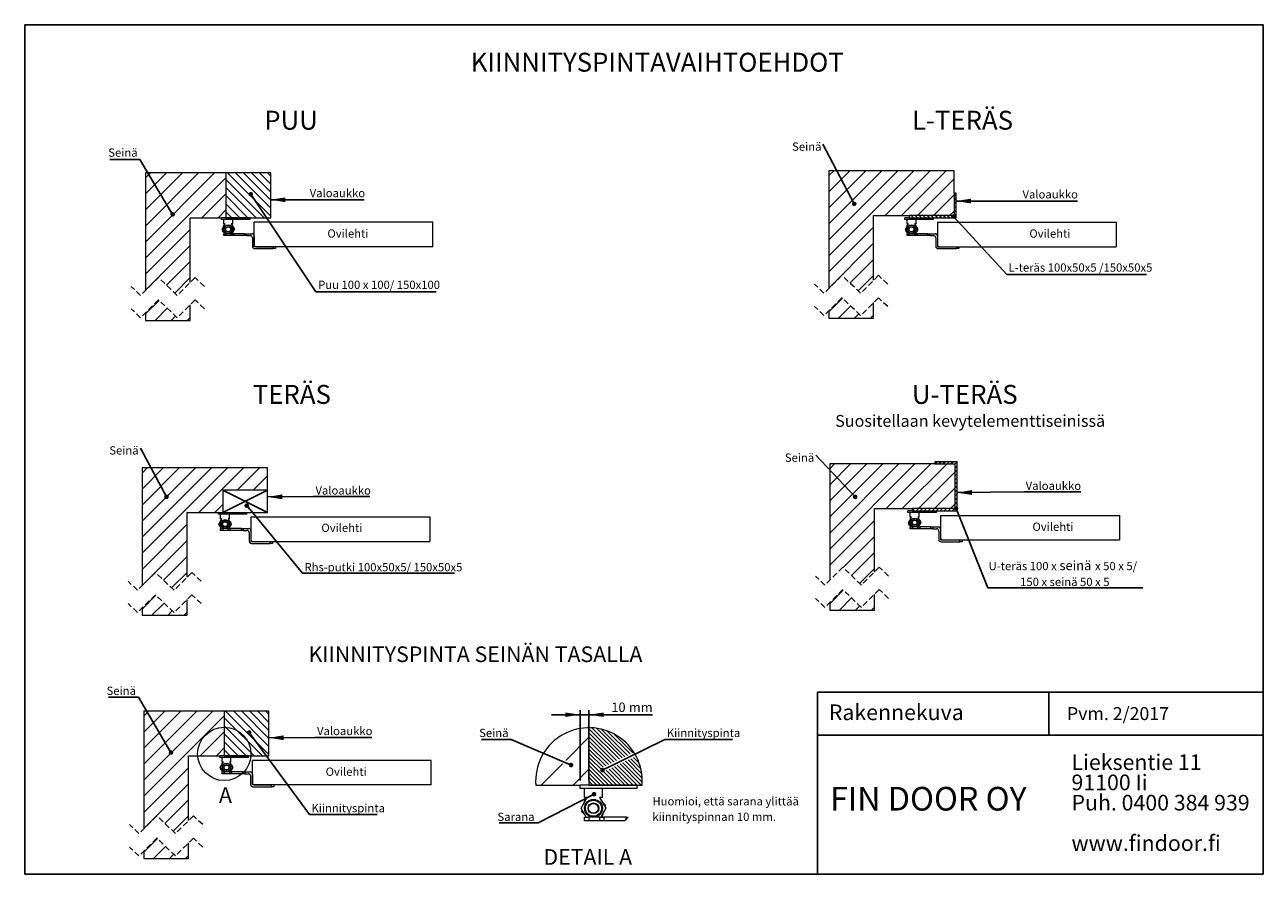
# Model space of a CAD drawing. Units: millimetres. Extents: x 10 to 287, y 10 to 200.
import ezdxf

# ---------------------------------------------------------------- set-up
doc = ezdxf.new("R2010")
doc.units = ezdxf.units.MM
doc.linetypes.add('HIDDEN', pattern=[1.905, 1.27, -0.635])
doc.layers.add('MUSTA', color=7, linetype='Continuous')
doc.styles.add('SLDTEXTSTYLE0', font='TXT', dxfattribs={"width": 0.75})
doc.styles.add('SLDTEXTSTYLE1', font='TXT', dxfattribs={"width": 0.666667})
doc.styles.add('SLDTEXTSTYLE2', font='TXT', dxfattribs={"width": 0.680556})
doc.dimstyles.new('SLDDIMSTYLE0', dxfattribs={"dimtxt": 0.18, "dimasz": 1.016, "dimexe": 0, "dimexo": 0.0625, "dimgap": 0, "dimtad": 0, "dimtih": 1, "dimtoh": 1, "dimdec": 0, "dimrnd": 1e-09, "dimzin": 0, "dimdsep": 46, "dimtxsty": 'Standard', "dimblk1": 'DOT', "dimblk2": 'DOT', "dimsah": 1, "dimcen": 0.09, "dimadec": 0, "dimazin": 0, "dimtfac": 1.016, "dimtdec": 0, "dimtofl": 0, "dimtmove": 0, "dimatfit": 3, "dimldrblk": 'DOT', "dimfxl": 1, "dimfrac": 2, "dimtolj": 1, "dimtzin": 0, "dimarcsym": 0})
doc.dimstyles.new('SLDDIMSTYLE1', dxfattribs={"dimtxt": 0.18, "dimasz": 3.302, "dimexe": 0, "dimexo": 0.0625, "dimgap": 0, "dimtad": 0, "dimtih": 1, "dimtoh": 1, "dimdec": 0, "dimrnd": 1e-09, "dimzin": 0, "dimdsep": 46, "dimtxsty": 'Standard', "dimsah": 1, "dimcen": 0.09, "dimadec": 0, "dimazin": 0, "dimtfac": 3.302, "dimtdec": 0, "dimtofl": 0, "dimtmove": 0, "dimatfit": 3, "dimfxl": 1, "dimfrac": 2, "dimtolj": 1, "dimtzin": 0, "dimarcsym": 0})
doc.dimstyles.new('SLDDIMSTYLE2', dxfattribs={"dimtxt": 2.116667, "dimasz": 3.302, "dimexe": 0, "dimexo": 0.0625, "dimgap": 0.529167, "dimtad": 1, "dimlfac": 5, "dimrnd": 1e-09, "dimzin": 12, "dimdsep": 46, "dimtxsty": 'SLDTEXTSTYLE0', "dimsah": 1, "dimcen": 0.09, "dimadec": 0, "dimazin": 3, "dimtfac": 1, "dimtmove": 0, "dimatfit": 0, "dimfxl": 1, "dimfrac": 2, "dimtolj": 1, "dimtzin": 12, "dimarcsym": 0})

# ---------------------------------------------------------------- blocks, each defined once
blk = doc.blocks.new('SW_NOTE_0')
at = {"layer": 'MUSTA', "color": 0, "char_height": 3.5, "attachment_point": 1, "style": 'SLDTEXTSTYLE0'}
for s, insert in [('Lieksentie 11', (0, 4.51)), ('91100 Ii', (0, -0.01)), ('Puh. 0400 384 939', (0, -4.54)), ('www.findoor.fi', (0, -13.59))]:
    blk.add_mtext(s, dxfattribs=dict(at, insert=insert))
blk = doc.blocks.new('SW_BROKEN_VIEW_0')
at = {"color": 0, "linetype": 'Continuous'}
for p, q in [((-1.95, 28.5), (-3.03, 27.41)), ((1.64, 28.5), (-3.03, 23.82)), ((5.24, 28.5), (-3.03, 20.23)), ((8.83, 28.5), (-3.03, 16.64)), ((12.42, 28.5), (-3.03, 13.05)), ((15.28, 28.5), (24.97, 18.81)), ((17.08, 28.5), (24.97, 20.61)), ((18.87, 28.5), (24.97, 22.41)), ((20.67, 28.5), (24.97, 24.2)), ((22.47, 28.5), (24.97, 26)), ((24.26, 28.5), (24.97, 27.79)), ((14.97, 27.45), (-3.03, 9.45)), ((14.97, 27.02), (23.49, 18.5)), ((14.97, 25.22), (21.69, 18.5)), ((14.97, 23.86), (9.6, 18.5)), ((14.97, 23.43), (19.89, 18.5)), ((14.97, 20.27), (13.2, 18.5)), ((14.97, 21.63), (18.1, 18.5)), ((14.97, 19.83), (16.3, 18.5)), ((6.97, 15.86), (-3.03, 5.86)), ((6.97, 12.27), (-3.03, 2.27)), ((6.97, 8.68), (1.68, 3.39)), ((6.97, 5.09), (3.51, 1.63)), ((0, 0), (-3.03, -3.03)), ((1.83, -1.76), (-0.88, -4.47)), ((3.67, -3.52), (2.71, -4.47)), ((6.97, -3.81), (6.3, -4.47))]:
    blk.add_line(p, q, dxfattribs=at)
blk = doc.blocks.new('SW_NOTE_1')
at = {"layer": 'MUSTA', "color": 0}
blk.add_line((-6.67, 0), (0, 0), dxfattribs=at)
at = {"layer": 'MUSTA', "color": 0, "insert": (-7.04, 2.49), "char_height": 1.852, "attachment_point": 1, "style": 'SLDTEXTSTYLE0'}
blk.add_mtext('Seinä', dxfattribs=at)
blk = doc.blocks.new('_DOT')
at = {"color": 0, "linetype": 'ByBlock', "lineweight": -2}
blk.add_line((-0.5, 0), (-1, 0), dxfattribs=at)
at = {"color": 0, "linetype": 'ByBlock', "const_width": 0.5}
blk.add_lwpolyline([(-0.25, 0, 1), (0.25, 0, 1)], format="xyb", close=True, dxfattribs=at)
blk = doc.blocks.new('SW_NOTE_2')
at = {"layer": 'MUSTA', "color": 0}
blk.add_line((26.93, 0), (0, 0), dxfattribs=at)
at = {"layer": 'MUSTA', "color": 0, "insert": (0.5, 2.47), "char_height": 1.8521, "attachment_point": 1, "style": 'SLDTEXTSTYLE0'}
blk.add_mtext('Puu 100 x 100/ 150x100', dxfattribs=at)
blk = doc.blocks.new('SW_NOTE_3')
at = {"layer": 'MUSTA', "color": 0}
blk.add_line((12.67, 0), (0, 0), dxfattribs=at)
at = {"layer": 'MUSTA', "color": 0, "insert": (0.48, 2.47), "char_height": 1.852, "attachment_point": 1, "style": 'SLDTEXTSTYLE0'}
blk.add_mtext('Valoaukko', dxfattribs=at)
blk = doc.blocks.new('SW_BROKEN_VIEW_1')
at = {"color": 0, "linetype": 'Continuous'}
for p, q in [((-1.95, 28.5), (-3.03, 27.41)), ((1.64, 28.5), (-3.03, 23.82)), ((5.24, 28.5), (-3.03, 20.23)), ((8.83, 28.5), (-3.03, 16.64)), ((12.42, 28.5), (-3.03, 13.05)), ((16.01, 28.5), (-3.03, 9.45)), ((19.6, 28.5), (9.6, 18.5)), ((23.2, 28.5), (18.2, 23.5)), ((24.97, 26.68), (21.79, 23.5)), ((14.97, 23.5), (24.97, 18.5)), ((24.97, 23.5), (14.97, 18.5)), ((14.97, 20.27), (13.2, 18.5)), ((6.97, 15.86), (-3.03, 5.86)), ((6.97, 12.27), (-3.03, 2.27)), ((6.97, 8.68), (1.68, 3.39)), ((6.97, 5.09), (3.51, 1.63)), ((0, 0), (-3.03, -3.03)), ((1.83, -1.76), (-0.88, -4.47)), ((3.67, -3.52), (2.71, -4.47)), ((6.97, -3.81), (6.3, -4.47))]:
    blk.add_line(p, q, dxfattribs=at)
blk = doc.blocks.new('SW_NOTE_4')
at = {"layer": 'MUSTA', "color": 0, "insert": (-6.96, 0.45), "char_height": 1.852, "attachment_point": 1, "style": 'SLDTEXTSTYLE0'}
blk.add_mtext('Seinä', dxfattribs=at)
blk = doc.blocks.new('SW_NOTE_5')
at = {"layer": 'MUSTA', "color": 0}
blk.add_line((34.01, 0), (0, 0), dxfattribs=at)
at = {"layer": 'MUSTA', "color": 0, "insert": (0.46, 2.3), "char_height": 1.8521, "attachment_point": 1, "style": 'SLDTEXTSTYLE0'}
blk.add_mtext('Rhs-putki 100x50x5/ 150x50x5', dxfattribs=at)
blk = doc.blocks.new('SW_NOTE_6')
at = {"layer": 'MUSTA', "color": 0}
blk.add_line((12.67, 0), (0, 0), dxfattribs=at)
at = {"layer": 'MUSTA', "color": 0, "insert": (0.48, 2.25), "char_height": 1.852, "attachment_point": 1, "style": 'SLDTEXTSTYLE0'}
blk.add_mtext('Valoaukko', dxfattribs=at)
blk = doc.blocks.new('SW_BROKEN_VIEW_2')
at = {"color": 0, "linetype": 'Continuous'}
for p, q in [((-1.95, 28.5), (-3.03, 27.41)), ((1.64, 28.5), (-3.03, 23.82)), ((5.24, 28.5), (-3.03, 20.23)), ((8.83, 28.5), (-3.03, 16.64)), ((12.42, 28.5), (-3.03, 13.05)), ((16.01, 28.5), (-3.03, 9.45)), ((19.6, 28.5), (9.6, 18.5)), ((23.2, 28.5), (13.2, 18.5)), ((24.97, 26.68), (16.79, 18.5)), ((24.97, 23.09), (20.38, 18.5)), ((24.97, 23.3), (25.47, 22.8)), ((24.97, 22.41), (25.47, 21.91)), ((24.97, 19.49), (23.97, 18.5)), ((24.97, 21.51), (25.47, 21.01)), ((24.97, 20.61), (25.47, 20.11)), ((24.97, 19.71), (25.47, 19.21)), ((14.97, 18.04), (15.01, 18)), ((15.4, 18.5), (15.9, 18)), ((16.3, 18.5), (16.8, 18)), ((17.2, 18.5), (17.7, 18)), ((18.1, 18.5), (18.6, 18)), ((19, 18.5), (19.5, 18)), ((19.89, 18.5), (20.39, 18)), ((20.79, 18.5), (21.29, 18)), ((21.69, 18.5), (22.19, 18)), ((22.59, 18.5), (23.09, 18)), ((23.49, 18.5), (23.99, 18)), ((24.38, 18.5), (24.88, 18)), ((24.97, 18.81), (25.47, 18.31)), ((6.97, 15.86), (-3.03, 5.86)), ((6.97, 12.27), (-3.03, 2.27)), ((6.97, 8.68), (1.68, 3.39)), ((6.97, 5.09), (3.51, 1.63)), ((0, 0), (-3.03, -3.03)), ((1.83, -1.76), (-0.88, -4.47)), ((3.67, -3.52), (2.71, -4.47)), ((6.97, -3.81), (6.3, -4.47))]:
    blk.add_line(p, q, dxfattribs=at)
blk = doc.blocks.new('SW_NOTE_7')
at = {"layer": 'MUSTA', "color": 0, "insert": (-6.89, 0.39), "char_height": 1.852, "attachment_point": 1, "style": 'SLDTEXTSTYLE0'}
blk.add_mtext('Seinä', dxfattribs=at)
blk = doc.blocks.new('SW_NOTE_8')
at = {"layer": 'MUSTA', "color": 0}
blk.add_line((31.26, 0), (0, 0), dxfattribs=at)
at = {"layer": 'MUSTA', "color": 0, "insert": (0.41, 2.46), "char_height": 1.8521, "attachment_point": 1, "style": 'SLDTEXTSTYLE0'}
blk.add_mtext('L-teräs 100x50x5 /150x50x5', dxfattribs=at)
blk = doc.blocks.new('SW_NOTE_9')
at = {"layer": 'MUSTA', "color": 0}
blk.add_line((12.67, 0), (0, 0), dxfattribs=at)
at = {"layer": 'MUSTA', "color": 0, "insert": (0.37, 2.48), "char_height": 1.852, "attachment_point": 1, "style": 'SLDTEXTSTYLE0'}
blk.add_mtext('Valoaukko', dxfattribs=at)
blk = doc.blocks.new('SW_BROKEN_VIEW_3')
at = {"color": 0, "linetype": 'Continuous'}
for p, q in [((-1.96, 28.22), (-3.04, 27.14)), ((1.63, 28.22), (-3.04, 23.54)), ((5.23, 28.22), (-3.04, 19.95)), ((8.82, 28.22), (-3.04, 16.36)), ((12.41, 28.22), (-3.04, 12.77)), ((16, 28.22), (-3.04, 9.18)), ((19.59, 28.22), (9.59, 18.22)), ((23.19, 28.22), (13.19, 18.22)), ((20.99, 28.72), (20.49, 28.22)), ((21.89, 28.72), (21.39, 28.22)), ((22.79, 28.72), (22.29, 28.22)), ((23.69, 28.72), (23.19, 28.22)), ((24.58, 28.72), (24.08, 28.22)), ((25.46, 28.7), (24.96, 28.2)), ((25.46, 27.8), (24.96, 27.3)), ((24.96, 26.4), (16.78, 18.22)), ((25.46, 26.9), (24.96, 26.4)), ((25.46, 26), (24.96, 25.5)), ((25.46, 25.1), (24.96, 24.6)), ((24.96, 22.81), (20.37, 18.22)), ((25.46, 24.21), (24.96, 23.71)), ((25.46, 23.31), (24.96, 22.81)), ((25.46, 22.41), (24.96, 21.91)), ((25.46, 21.51), (24.96, 21.01)), ((25.46, 20.61), (24.96, 20.11)), ((25.46, 19.72), (24.96, 19.22)), ((15.88, 18.22), (15.46, 17.8)), ((16.78, 18.22), (16.28, 17.72)), ((17.68, 18.22), (17.18, 17.72)), ((18.57, 18.22), (18.07, 17.72)), ((19.47, 18.22), (18.97, 17.72)), ((20.37, 18.22), (19.87, 17.72)), ((21.27, 18.22), (20.77, 17.72)), ((22.17, 18.22), (21.67, 17.72)), ((23.06, 18.22), (22.56, 17.72)), ((23.96, 18.22), (23.46, 17.72)), ((24.96, 19.22), (23.96, 18.22)), ((24.86, 18.22), (24.36, 17.72)), ((25.46, 18.82), (24.96, 18.32)), ((25.46, 17.92), (25.26, 17.72)), ((6.96, 15.58), (-3.04, 5.58)), ((6.96, 11.99), (-0.02, 5.02)), ((6.96, 8.4), (1.82, 3.26)), ((6.96, 4.81), (3.65, 1.5)), ((0, 0), (-3.04, -3.04)), ((1.83, -1.76), (-0.89, -4.49)), ((3.67, -3.52), (2.7, -4.49)), ((6.96, -3.82), (6.29, -4.49))]:
    blk.add_line(p, q, dxfattribs=at)
blk = doc.blocks.new('SW_NOTE_10')
at = {"layer": 'MUSTA', "color": 0, "insert": (-6.94, 0.4), "char_height": 1.852, "attachment_point": 1, "style": 'SLDTEXTSTYLE0'}
blk.add_mtext('Seinä', dxfattribs=at)
blk = doc.blocks.new('SW_NOTE_11')
at = {"layer": 'MUSTA', "color": 0}
blk.add_line((34.67, 0), (0, 0), dxfattribs=at)
at = {"layer": 'MUSTA', "color": 0, "attachment_point": 2}
for s, insert, char_height, style in [('U-teräs 100 x', (7.78, 5.8), 1.8521, 'SLDTEXTSTYLE0'), ('seinä', (19.57, 6.06), 2.117, 'SLDTEXTSTYLE0'), ('x 50 x 5/', (28.67, 5.8), 1.852, 'SLDTEXTSTYLE1'), ('150 x seinä 50 x 5', (17.2, 2.25), 1.8521, 'SLDTEXTSTYLE2')]:
    blk.add_mtext(s, dxfattribs=dict(at, insert=insert, char_height=char_height, style=style))
blk = doc.blocks.new('SW_NOTE_12')
at = {"layer": 'MUSTA', "color": 0}
blk.add_line((12.67, 0), (0, 0), dxfattribs=at)
at = {"layer": 'MUSTA', "color": 0, "insert": (0.36, 2.29), "char_height": 1.852, "attachment_point": 1, "style": 'SLDTEXTSTYLE0'}
blk.add_mtext('Valoaukko', dxfattribs=at)
blk = doc.blocks.new('SW_BROKEN_VIEW_4')
at = {"color": 0, "linetype": 'Continuous'}
for p, q in [((-1.95, 28.5), (-3.03, 27.41)), ((1.64, 28.5), (-3.03, 23.82)), ((5.24, 28.5), (-3.03, 20.23)), ((8.83, 28.5), (-3.03, 16.64)), ((12.42, 28.5), (-3.03, 13.05)), ((15.28, 28.5), (24.97, 18.81)), ((17.08, 28.5), (24.97, 20.61)), ((18.87, 28.5), (24.97, 22.41)), ((20.67, 28.5), (24.97, 24.2)), ((22.47, 28.5), (24.97, 26)), ((24.26, 28.5), (24.97, 27.79)), ((14.97, 27.45), (-3.03, 9.45)), ((14.97, 27.02), (23.49, 18.5)), ((14.97, 25.22), (21.69, 18.5)), ((14.97, 23.86), (9.6, 18.5)), ((14.97, 23.43), (19.89, 18.5)), ((14.97, 20.27), (13.2, 18.5)), ((14.97, 21.63), (18.1, 18.5)), ((14.97, 19.83), (16.3, 18.5)), ((6.97, 15.86), (-3.03, 5.86)), ((6.97, 12.27), (-3.03, 2.27)), ((6.97, 8.68), (1.68, 3.39)), ((6.97, 5.09), (3.51, 1.63)), ((0, 0), (-3.03, -3.03)), ((1.83, -1.76), (-0.88, -4.47)), ((3.67, -3.52), (2.71, -4.47)), ((6.97, -3.81), (6.3, -4.47))]:
    blk.add_line(p, q, dxfattribs=at)
blk = doc.blocks.new('SW_NOTE_13')
at = {"layer": 'MUSTA', "color": 0}
blk.add_line((-6.67, 0), (0, 0), dxfattribs=at)
at = {"layer": 'MUSTA', "color": 0, "insert": (-7.14, 2.34), "char_height": 1.852, "attachment_point": 1, "style": 'SLDTEXTSTYLE0'}
blk.add_mtext('Seinä', dxfattribs=at)
blk = doc.blocks.new('SW_NOTE_14')
at = {"layer": 'MUSTA', "color": 0}
blk.add_line((15.13, 0), (0, 0), dxfattribs=at)
at = {"layer": 'MUSTA', "color": 0, "insert": (0.45, 2.35), "char_height": 1.8521, "attachment_point": 1, "style": 'SLDTEXTSTYLE0'}
blk.add_mtext('Kiinnityspinta', dxfattribs=at)
blk = doc.blocks.new('SW_NOTE_15')
at = {"layer": 'MUSTA', "color": 0}
blk.add_line((12.67, 0), (0, 0), dxfattribs=at)
at = {"layer": 'MUSTA', "color": 0, "insert": (0.4, 2.39), "char_height": 1.852, "attachment_point": 1, "style": 'SLDTEXTSTYLE0'}
blk.add_mtext('Valoaukko', dxfattribs=at)
blk = doc.blocks.new('SW_HATCH_0')
at = {"color": 0, "linetype": 'Continuous', "lineweight": 0}
for p, q in [((0, 11.67), (6.8, 4.88)), ((0.65, 11.92), (7.4, 5.18)), ((1.65, 11.82), (8, 5.47)), ((2.75, 11.62), (8.6, 5.77)), ((4.03, 11.24), (9.2, 6.07)), ((0, 9.85), (-5.2, 4.65)), ((0, 10.78), (6.19, 4.58)), ((0, 9.88), (5.59, 4.28)), ((0, 8.98), (4.99, 3.99)), ((5.65, 10.52), (9.8, 6.36)), ((0, 8.08), (4.39, 3.69)), ((0, 7.18), (3.79, 3.39)), ((0, 6.29), (3.19, 3.1)), ((-5.96, 3.89), (-10.73, -0.87)), ((0, 5.39), (3.12, 2.27)), ((0, 4.49), (5.36, -0.87)), ((0, 3.59), (4.46, -0.87)), ((5.14, 2.94), (8.95, -0.87)), ((5.74, 3.24), (9.85, -0.87)), ((6.34, 3.54), (10.75, -0.87)), ((6.94, 3.84), (11.65, -0.87)), ((7.54, 4.13), (11.92, -0.25)), ((8.14, 4.43), (11.91, 0.66)), ((8.74, 4.73), (11.81, 1.66)), ((9.34, 5.02), (11.6, 2.76)), ((9.95, 5.32), (11.22, 4.04)), ((0, 2.67), (-3.54, -0.87)), ((0, 2.69), (3.57, -0.87)), ((0, 1.8), (2.67, -0.87)), ((0, 0.9), (1.77, -0.87)), ((0, 0), (0.87, -0.87)), ((3.34, 2.05), (6.26, -0.87)), ((3.94, 2.35), (7.16, -0.87)), ((4.54, 2.65), (8.06, -0.87))]:
    blk.add_line(p, q, dxfattribs=at)
blk = doc.blocks.new('_D')
at = {"layer": 'MUSTA', "transparency": 16777216}
for p, q in [((134.19, 45.68), (127.84, 45.68)), ((134.19, 30.95), (134.19, 46.68)), ((134.19, 45.68), (136.19, 45.68)), ((136.19, 30.95), (136.19, 46.68)), ((136.19, 45.68), (150.38, 45.68))]:
    blk.add_line(p, q, dxfattribs=at)
for points in [[(134.19, 45.68), (130.89, 46.18), (130.89, 45.17)], [(136.19, 45.68), (139.5, 45.17), (139.5, 46.18)]]:
    blk.add_solid(points, dxfattribs=at)
at = {"layer": 'MUSTA', "transparency": 16777216, "char_height": 2.117, "attachment_point": 1, "style": 'SLDTEXTSTYLE0'}
for s, insert in [('10', (141.18, 48.4)), ('mm', (145.1, 48.4))]:
    blk.add_mtext(s, dxfattribs=dict(at, insert=insert))
blk = doc.blocks.new('SW_NOTE_16')
at = {"layer": 'MUSTA', "color": 0}
blk.add_line((15.13, 0), (0, 0), dxfattribs=at)
at = {"layer": 'MUSTA', "color": 0, "insert": (0.44, 2.39), "char_height": 1.8521, "attachment_point": 1, "style": 'SLDTEXTSTYLE0'}
blk.add_mtext('Kiinnityspinta', dxfattribs=at)
blk = doc.blocks.new('SW_NOTE_17')
at = {"layer": 'MUSTA', "color": 0}
blk.add_line((-6.67, 0), (0, 0), dxfattribs=at)
at = {"layer": 'MUSTA', "color": 0, "insert": (-7.16, 2.39), "char_height": 1.852, "attachment_point": 1, "style": 'SLDTEXTSTYLE0'}
blk.add_mtext('Seinä', dxfattribs=at)
blk = doc.blocks.new('SW_NOTE_18')
at = {"layer": 'MUSTA', "color": 0, "char_height": 1.8521, "attachment_point": 1, "style": 'SLDTEXTSTYLE0'}
for s, insert in [('Huomioi, että sarana ylittää', (0, 2.39)), ('kiinnityspinnan 10 mm.', (0, -1.08))]:
    blk.add_mtext(s, dxfattribs=dict(at, insert=insert))
blk = doc.blocks.new('SW_NOTE_19')
at = {"layer": 'MUSTA', "color": 0}
blk.add_line((-8.69, 0), (0, 0), dxfattribs=at)
at = {"layer": 'MUSTA', "color": 0, "insert": (-9.11, 2.28), "char_height": 1.852, "attachment_point": 1, "style": 'SLDTEXTSTYLE0'}
blk.add_mtext('Sarana', dxfattribs=at)

msp = doc.modelspace()

# ---------------------------------------------------------------- linework, layer by layer
at = {"color": 7, "linetype": 'Continuous', "lineweight": 15}
for p, q in [((37.0051, 166.8456), (37.0051, 140.5487)), ((55.0051, 166.8456), (37.0051, 166.8456)), ((65.0051, 166.8456), (55.0051, 166.8456)), ((55.0051, 166.8456), (55.0051, 156.8456)), ((65.0051, 156.8456), (65.0051, 166.8456)), ((189.8411, 167.3435), (189.8411, 141.0466)), ((217.8411, 167.3435), (189.8411, 167.3435)), ((217.8411, 162.3435), (217.8411, 167.3435)), ((217.8411, 162.3435), (217.8411, 157.3435)), ((218.3411, 162.3435), (217.8411, 162.3435)), ((218.3411, 156.8435), (218.3411, 162.3435)), ((47.0051, 142.3737), (47.0051, 156.8456)), ((47.0051, 156.8456), (54.0051, 156.8456)), ((54.0051, 156.4456), (54.0051, 156.8456)), ((60.4051, 156.8456), (54.0051, 156.8456)), ((60.4051, 156.4456), (54.0051, 156.4456)), ((54.1195, 154.2456), (54.8123, 155.4456)), ((54.5373, 155.2373), (54.3906, 154.7152)), ((54.5051, 155.4456), (54.5051, 156.4456)), ((54.8123, 155.4456), (54.5051, 155.4456)), ((54.7187, 155.2835), (54.5373, 155.2373)), ((55.0051, 156.8456), (65.0051, 156.8456)), ((56.5051, 155.4456), (56.1979, 155.4456)), ((56.1979, 155.4456), (56.8907, 154.2456)), ((56.5051, 155.4456), (56.5051, 156.4456)), ((60.4051, 156.4456), (60.4051, 156.8456)), ((101.3051, 155.8456), (61.3051, 155.8456)), ((61.3051, 150.3456), (61.3051, 155.8456)), ((101.3051, 150.3456), (101.3051, 155.8456)), ((199.8411, 142.8716), (199.8411, 157.3435)), ((199.8411, 157.3435), (207.8411, 157.3435)), ((206.8411, 156.4435), (206.8411, 156.8435)), ((207.8411, 156.8435), (206.8411, 156.8435)), ((213.2411, 156.4435), (206.8411, 156.4435)), ((206.9555, 154.2435), (207.6483, 155.4435)), ((207.3733, 155.2351), (207.2266, 154.7131)), ((207.3411, 155.4435), (207.3411, 156.4435)), ((207.6483, 155.4435), (207.3411, 155.4435)), ((207.5547, 155.2814), (207.3733, 155.2351)), ((207.8411, 157.3435), (207.8411, 156.8435)), ((217.8411, 157.3435), (207.8411, 157.3435)), ((207.8411, 156.8435), (218.3411, 156.8435)), ((209.3411, 155.4435), (209.0339, 155.4435)), ((209.0339, 155.4435), (209.7267, 154.2435)), ((209.3411, 155.4435), (209.3411, 156.4435)), ((213.2411, 156.4435), (213.2411, 156.8435)), ((214.1411, 155.8435), (254.1411, 155.8435)), ((214.1411, 155.8435), (214.1411, 150.3435)), ((254.1411, 155.8435), (254.1411, 150.3435)), ((54.6968, 153.2456), (54.1195, 154.2456)), ((54.213, 154.0835), (54.1624, 153.9033)), ((54.1624, 153.9033), (54.5411, 153.5152)), ((54.5051, 152.8456), (54.5051, 153.2456)), ((54.5051, 153.2456), (55.0051, 153.2456)), ((55.0051, 152.8456), (54.5051, 152.8456)), ((55.0051, 153.2456), (55.0051, 152.8456)), ((56.2241, 153.2456), (55.0051, 153.2456)), ((56.2241, 152.8456), (55.0051, 152.8456)), ((56.2241, 152.8456), (56.2241, 153.2456)), ((56.2241, 153.2456), (56.6512, 153.2456)), ((56.6512, 152.8456), (56.2241, 152.8456)), ((56.8907, 154.2456), (56.3134, 153.2456)), ((56.4402, 153.2456), (56.4729, 153.2539)), ((56.8478, 154.5879), (56.4691, 154.976)), ((56.4729, 153.2539), (56.6196, 153.776)), ((56.6512, 153.2456), (56.6512, 152.8456)), ((59.159, 153.2456), (56.6512, 153.2456)), ((59.159, 152.8456), (56.6512, 152.8456)), ((56.7972, 154.4077), (56.8478, 154.5879)), ((59.159, 152.8456), (59.159, 153.2456)), ((59.159, 153.2456), (59.5861, 153.2456)), ((59.5861, 152.8456), (59.159, 152.8456)), ((59.5861, 153.2456), (59.5861, 152.8456)), ((59.5861, 153.2456), (60.8051, 153.2456)), ((59.5861, 152.8456), (60.4051, 152.8456)), ((61.3051, 152.7456), (61.3051, 150.8456)), ((207.5328, 153.2435), (206.9555, 154.2435)), ((207.049, 154.0814), (206.9984, 153.9012)), ((206.9984, 153.9012), (207.3771, 153.5131)), ((207.3411, 152.8435), (207.3411, 153.2435)), ((207.3411, 153.2435), (207.8411, 153.2435)), ((207.8411, 152.8435), (207.3411, 152.8435)), ((207.8411, 153.2435), (207.8411, 152.8435)), ((209.0601, 153.2435), (207.8411, 153.2435)), ((209.0601, 152.8435), (207.8411, 152.8435)), ((209.0601, 152.8435), (209.0601, 153.2435)), ((209.0601, 153.2435), (209.4872, 153.2435)), ((209.4872, 152.8435), (209.0601, 152.8435)), ((209.7267, 154.2435), (209.1494, 153.2435)), ((209.2762, 153.2435), (209.3089, 153.2518)), ((209.6838, 154.5858), (209.305, 154.9738)), ((209.3089, 153.2518), (209.4556, 153.7738)), ((209.4872, 153.2435), (209.4872, 152.8435)), ((211.995, 153.2435), (209.4872, 153.2435)), ((211.995, 152.8435), (209.4872, 152.8435)), ((209.6331, 154.4056), (209.6838, 154.5858)), ((211.995, 152.8435), (211.995, 153.2435)), ((211.995, 153.2435), (212.4221, 153.2435)), ((212.4221, 152.8435), (211.995, 152.8435)), ((212.4221, 153.2435), (212.4221, 152.8435)), ((212.4221, 153.2435), (213.6411, 153.2435)), ((212.4221, 152.8435), (213.2411, 152.8435)), ((214.1411, 152.7435), (214.1411, 150.8435)), ((60.9051, 152.3456), (60.9051, 150.4456)), ((101.3051, 150.3456), (61.3051, 150.3456)), ((61.4051, 149.9456), (65.6051, 149.9456)), ((61.8051, 150.3456), (65.6051, 150.3456)), ((65.6051, 149.9456), (65.6051, 150.3456)), ((66.1051, 149.9456), (65.6051, 149.9456)), ((66.1051, 150.3456), (66.1051, 149.9456)), ((213.7411, 152.3435), (213.7411, 150.4435)), ((214.1411, 150.3435), (254.1411, 150.3435)), ((214.2411, 149.9435), (218.4411, 149.9435)), ((214.6411, 150.3435), (218.4411, 150.3435)), ((218.4411, 149.9435), (218.4411, 150.3435)), ((218.9411, 149.9435), (218.4411, 149.9435)), ((218.9411, 150.3435), (218.9411, 149.9435)), ((47.0051, 133.8719), (47.0051, 137.3737)), ((189.8411, 136.0466), (189.8411, 134.3698)), ((199.8411, 134.3698), (199.8411, 137.8716)), ((37.0051, 135.5487), (37.0051, 133.8719)), ((37.0051, 133.8719), (47.0051, 133.8719)), ((189.8411, 134.3698), (199.8411, 134.3698)), ((64.2945, 100.9063), (36.2945, 100.9063)), ((36.2945, 100.9063), (36.2945, 74.6094)), ((64.2945, 95.9063), (64.2945, 100.9063)), ((190.0376, 101.7743), (190.0376, 75.7658)), ((213.5376, 101.7743), (190.0376, 101.7743)), ((213.5376, 102.2743), (213.5376, 101.7743)), ((218.5376, 102.2743), (213.5376, 102.2743)), ((213.5376, 101.7743), (218.0376, 101.7743)), ((218.0376, 101.7743), (218.0376, 91.7743)), ((218.5376, 91.2743), (218.5376, 102.2743)), ((54.2945, 95.9063), (54.2945, 90.9063)), ((64.2945, 95.9063), (54.2945, 95.9063)), ((64.2945, 90.9063), (64.2945, 95.9063)), ((200.0376, 91.7743), (208.5376, 91.7743)), ((200.0376, 77.5908), (200.0376, 91.7743)), ((218.0376, 91.7743), (208.5376, 91.7743)), ((208.5376, 91.7743), (208.5376, 91.2743)), ((46.2945, 76.4344), (46.2945, 90.9063)), ((46.2945, 90.9063), (54.2945, 90.9063)), ((53.2945, 90.5063), (53.2945, 90.9063)), ((59.6945, 90.5063), (53.2945, 90.5063)), ((53.4089, 88.3063), (54.1017, 89.5063)), ((53.8267, 89.2979), (53.68, 88.7759)), ((53.7945, 89.5063), (53.7945, 90.5063)), ((54.1017, 89.5063), (53.7945, 89.5063)), ((54.0081, 89.3442), (53.8267, 89.2979)), ((54.2945, 90.9063), (64.2945, 90.9063)), ((55.4873, 89.5063), (56.1802, 88.3063)), ((55.7945, 89.5063), (55.4873, 89.5063)), ((56.1372, 88.6486), (55.7585, 89.0367)), ((55.7945, 89.5063), (55.7945, 90.5063)), ((56.0866, 88.4684), (56.1372, 88.6486)), ((59.6945, 90.5063), (59.6945, 90.9063)), ((60.5945, 89.9063), (60.5945, 84.4063)), ((60.5945, 89.9063), (100.5945, 89.9063)), ((100.5945, 89.9063), (100.5945, 84.4063)), ((207.5376, 90.8743), (207.5376, 91.2743)), ((208.5376, 91.2743), (207.5376, 91.2743)), ((213.9376, 90.8743), (207.5376, 90.8743)), ((207.6519, 88.6743), (208.3447, 89.8743)), ((208.2293, 87.6743), (207.6519, 88.6743)), ((208.0698, 89.6659), (207.9231, 89.1439)), ((208.0376, 89.8743), (208.0376, 90.8743)), ((208.3447, 89.8743), (208.0376, 89.8743)), ((208.2512, 89.7122), (208.0698, 89.6659)), ((208.5376, 91.2743), (218.5376, 91.2743)), ((209.7304, 89.8743), (210.4232, 88.6743)), ((210.0376, 89.8743), (209.7304, 89.8743)), ((210.4232, 88.6743), (209.8459, 87.6743)), ((210.3803, 89.0166), (210.0015, 89.4046)), ((210.0376, 89.8743), (210.0376, 90.8743)), ((210.3296, 88.8364), (210.3803, 89.0166)), ((213.9376, 90.8743), (213.9376, 91.2743)), ((214.8376, 90.2743), (254.8376, 90.2743)), ((214.8376, 90.2743), (214.8376, 84.7743)), ((254.8376, 90.2743), (254.8376, 84.7743)), ((53.9862, 87.3063), (53.4089, 88.3063)), ((53.5025, 88.1442), (53.4518, 87.964)), ((53.4518, 87.964), (53.8306, 87.5759)), ((53.7945, 86.9063), (53.7945, 87.3063)), ((53.7945, 87.3063), (54.2945, 87.3063)), ((54.2945, 86.9063), (53.7945, 86.9063)), ((54.2945, 87.3063), (54.2945, 86.9063)), ((55.5135, 87.3063), (54.2945, 87.3063)), ((55.5135, 86.9063), (54.2945, 86.9063)), ((55.5135, 86.9063), (55.5135, 87.3063)), ((55.5135, 87.3063), (55.9406, 87.3063)), ((55.9406, 86.9063), (55.5135, 86.9063)), ((56.1802, 88.3063), (55.6028, 87.3063)), ((55.7296, 87.3063), (55.7623, 87.3146)), ((55.7623, 87.3146), (55.909, 87.8367)), ((55.9406, 87.3063), (55.9406, 86.9063)), ((58.4484, 87.3063), (55.9406, 87.3063)), ((58.4484, 86.9063), (55.9406, 86.9063)), ((58.4484, 86.9063), (58.4484, 87.3063)), ((58.4484, 87.3063), (58.8755, 87.3063)), ((58.8755, 86.9063), (58.4484, 86.9063)), ((58.8755, 87.3063), (58.8755, 86.9063)), ((58.8755, 87.3063), (60.0945, 87.3063)), ((58.8755, 86.9063), (59.6945, 86.9063)), ((60.1945, 86.4063), (60.1945, 84.5063)), ((60.5945, 86.8063), (60.5945, 84.9063)), ((207.7455, 88.5122), (207.6949, 88.332)), ((207.6949, 88.332), (208.0736, 87.9439)), ((208.0376, 87.2743), (208.0376, 87.6743)), ((208.0376, 87.6743), (208.5376, 87.6743)), ((208.5376, 87.2743), (208.0376, 87.2743)), ((208.5376, 87.6743), (208.5376, 87.2743)), ((209.7566, 87.6743), (208.5376, 87.6743)), ((209.7566, 87.2743), (208.5376, 87.2743)), ((209.7566, 87.2743), (209.7566, 87.6743)), ((209.7566, 87.6743), (210.1837, 87.6743)), ((210.1837, 87.2743), (209.7566, 87.2743)), ((209.9726, 87.6743), (210.0053, 87.6826)), ((210.0053, 87.6826), (210.1521, 88.2046)), ((210.1837, 87.6743), (210.1837, 87.2743)), ((212.6915, 87.6743), (210.1837, 87.6743)), ((212.6915, 87.2743), (210.1837, 87.2743)), ((212.6915, 87.2743), (212.6915, 87.6743)), ((212.6915, 87.6743), (213.1186, 87.6743)), ((213.1186, 87.2743), (212.6915, 87.2743)), ((213.1186, 87.6743), (213.1186, 87.2743)), ((213.1186, 87.6743), (214.3376, 87.6743)), ((213.1186, 87.2743), (213.9376, 87.2743)), ((214.4376, 86.7743), (214.4376, 84.8743)), ((214.8376, 87.1743), (214.8376, 85.2743)), ((60.5945, 84.4063), (100.5945, 84.4063)), ((60.6945, 84.0063), (64.8945, 84.0063)), ((61.0945, 84.4063), (64.8945, 84.4063)), ((64.8945, 84.0063), (64.8945, 84.4063)), ((65.3945, 84.0063), (64.8945, 84.0063)), ((65.3945, 84.4063), (65.3945, 84.0063)), ((214.8376, 84.7743), (254.8376, 84.7743)), ((214.9376, 84.3743), (219.1376, 84.3743)), ((215.3376, 84.7743), (219.1376, 84.7743)), ((219.1376, 84.3743), (219.1376, 84.7743)), ((219.6376, 84.3743), (219.1376, 84.3743)), ((219.6376, 84.7743), (219.6376, 84.3743)), ((200.0376, 69.0675), (200.0376, 72.5908)), ((36.2945, 69.6094), (36.2945, 67.9326)), ((46.2945, 67.9326), (46.2945, 71.4344)), ((190.0376, 70.7658), (190.0376, 69.0675)), ((36.2945, 67.9326), (46.2945, 67.9326)), ((190.0376, 69.0675), (200.0376, 69.0675)), ((36.6201, 46.4737), (36.6201, 20.1768)), ((54.6201, 46.4737), (36.6201, 46.4737)), ((64.6201, 46.4737), (54.6201, 46.4737)), ((54.6201, 46.4737), (54.6201, 36.4737)), ((64.6201, 36.4737), (64.6201, 46.4737)), ((136.1944, 42.7623), (136.1944, 29.9513)), ((46.6201, 22.0018), (46.6201, 36.4737)), ((46.6201, 36.4737), (53.6201, 36.4737)), ((53.6201, 36.0737), (53.6201, 36.4737)), ((60.0201, 36.4737), (53.6201, 36.4737)), ((60.0201, 36.0737), (53.6201, 36.0737)), ((54.1201, 35.0737), (54.1201, 36.0737)), ((54.6201, 36.4737), (64.6201, 36.4737)), ((56.1201, 35.0737), (56.1201, 36.0737)), ((60.0201, 36.0737), (60.0201, 36.4737)), ((53.7344, 33.8737), (54.4272, 35.0737)), ((54.3118, 32.8737), (53.7344, 33.8737)), ((53.828, 33.7116), (53.7774, 33.5314)), ((53.7774, 33.5314), (54.1561, 33.1433)), ((54.1523, 34.8654), (54.0055, 34.3433)), ((54.4272, 35.0737), (54.1201, 35.0737)), ((54.3336, 34.9116), (54.1523, 34.8654)), ((56.1201, 35.0737), (55.8129, 35.0737)), ((55.8129, 35.0737), (56.5057, 33.8737)), ((56.5057, 33.8737), (55.9283, 32.8737)), ((56.4628, 34.216), (56.084, 34.6041)), ((56.0878, 32.882), (56.2346, 33.4041)), ((56.4121, 34.0358), (56.4628, 34.216)), ((100.9201, 35.4737), (60.9201, 35.4737)), ((60.9201, 29.9737), (60.9201, 35.4737)), ((100.9201, 29.9737), (100.9201, 35.4737)), ((54.1201, 32.4737), (54.1201, 32.8737)), ((54.1201, 32.8737), (54.6201, 32.8737)), ((54.6201, 32.4737), (54.1201, 32.4737)), ((54.6201, 32.8737), (54.6201, 32.4737)), ((55.8391, 32.8737), (54.6201, 32.8737)), ((55.8391, 32.4737), (54.6201, 32.4737)), ((55.8391, 32.4737), (55.8391, 32.8737)), ((55.8391, 32.8737), (56.2662, 32.8737)), ((56.2662, 32.4737), (55.8391, 32.4737)), ((56.0551, 32.8737), (56.0878, 32.882)), ((56.2662, 32.8737), (56.2662, 32.4737)), ((58.7739, 32.8737), (56.2662, 32.8737)), ((58.7739, 32.4737), (56.2662, 32.4737)), ((58.7739, 32.4737), (58.7739, 32.8737)), ((58.7739, 32.8737), (59.201, 32.8737)), ((59.201, 32.4737), (58.7739, 32.4737)), ((59.201, 32.8737), (59.201, 32.4737)), ((59.201, 32.8737), (60.4201, 32.8737)), ((59.201, 32.4737), (60.0201, 32.4737)), ((60.5201, 31.9737), (60.5201, 30.0737)), ((60.9201, 32.3737), (60.9201, 30.4737)), ((100.9201, 29.9737), (60.9201, 29.9737)), ((61.0201, 29.5737), (65.2201, 29.5737)), ((61.4201, 29.9737), (65.2201, 29.9737)), ((65.2201, 29.5737), (65.2201, 29.9737)), ((65.7201, 29.5737), (65.2201, 29.5737)), ((65.7201, 29.9737), (65.7201, 29.5737)), ((124.3014, 29.9513), (134.1944, 29.9513)), ((134.1944, 29.1513), (134.1944, 29.9513)), ((146.9944, 29.9513), (134.1944, 29.9513)), ((146.9944, 29.1513), (134.1944, 29.1513)), ((135.1944, 27.1513), (135.1944, 29.1513)), ((136.1944, 29.9513), (148.0873, 29.9513)), ((139.1944, 27.1513), (139.1944, 29.1513)), ((146.9944, 29.1513), (146.9944, 29.9513)), ((134.4231, 24.7513), (135.8087, 27.1513)), ((135.2588, 26.7347), (134.9653, 25.6906)), ((135.8087, 27.1513), (135.1944, 27.1513)), ((135.6215, 26.8271), (135.2588, 26.7347)), ((138.58, 27.1513), (139.9656, 24.7513)), ((139.1944, 27.1513), (138.58, 27.1513)), ((139.8797, 25.4359), (139.1223, 26.2121)), ((139.7785, 25.0755), (139.8797, 25.4359)), ((135.5778, 22.7513), (134.4231, 24.7513)), ((134.6102, 24.4271), (134.509, 24.0668)), ((134.509, 24.0668), (135.2664, 23.2906)), ((135.1944, 21.9513), (135.1944, 22.7513)), ((135.1944, 22.7513), (136.1944, 22.7513)), ((136.1944, 22.7513), (136.1944, 21.9513)), ((138.6324, 22.7513), (136.1944, 22.7513)), ((138.6324, 21.9513), (138.6324, 22.7513)), ((138.6324, 22.7513), (139.4866, 22.7513)), ((139.9656, 24.7513), (138.8109, 22.7513)), ((139.0645, 22.7513), (139.1299, 22.768)), ((139.1299, 22.768), (139.4234, 23.8121)), ((139.4866, 22.7513), (139.4866, 21.9513)), ((144.5021, 22.7513), (139.4866, 22.7513)), ((144.5021, 22.2803), (144.5021, 22.7513)), ((144.5021, 22.7513), (144.9612, 22.7513)), ((136.1944, 21.9513), (135.1944, 21.9513)), ((138.6324, 21.9513), (136.1944, 21.9513)), ((139.4866, 21.9513), (138.6324, 21.9513)), ((144.1493, 21.9513), (139.4866, 21.9513)), ((46.6201, 13.5), (46.6201, 17.0018)), ((36.6201, 15.1768), (36.6201, 13.5)), ((36.6201, 13.5), (46.6201, 13.5))]:
    msp.add_line(p, q, dxfattribs=at)
at = {"color": 7, "linetype": 'HIDDEN', "lineweight": 0}
for p, q in [((35.9176, 139.4612), (33.8301, 141.4612)), ((39.9176, 143.4612), (35.9176, 139.4612)), ((44.0926, 139.4612), (39.9176, 143.4612)), ((48.0926, 143.4612), (44.0926, 139.4612)), ((50.1801, 141.4612), (48.0926, 143.4612)), ((188.7536, 139.9591), (186.6661, 141.9591)), ((192.7536, 143.9591), (188.7536, 139.9591)), ((196.9286, 139.9591), (192.7536, 143.9591)), ((200.9286, 143.9591), (196.9286, 139.9591)), ((203.0161, 141.9591), (200.9286, 143.9591)), ((192.7536, 138.9591), (188.7536, 134.9591)), ((196.9286, 134.9591), (192.7536, 138.9591)), ((200.9286, 138.9591), (196.9286, 134.9591)), ((203.0161, 136.9591), (200.9286, 138.9591)), ((35.9176, 134.4612), (33.8301, 136.4612)), ((39.9176, 138.4612), (35.9176, 134.4612)), ((44.0926, 134.4612), (39.9176, 138.4612)), ((48.0926, 138.4612), (44.0926, 134.4612)), ((50.1801, 136.4612), (48.0926, 138.4612)), ((188.7536, 134.9591), (186.6661, 136.9591)), ((192.9501, 78.6783), (188.9501, 74.6783)), ((197.1251, 74.6783), (192.9501, 78.6783)), ((201.1251, 78.6783), (197.1251, 74.6783)), ((203.2126, 76.6783), (201.1251, 78.6783)), ((35.207, 73.5219), (33.1195, 75.5219)), ((39.207, 77.5219), (35.207, 73.5219)), ((43.382, 73.5219), (39.207, 77.5219)), ((47.382, 77.5219), (43.382, 73.5219)), ((49.4695, 75.5219), (47.382, 77.5219)), ((188.9501, 74.6783), (186.8626, 76.6783)), ((39.207, 72.5219), (35.207, 68.5219)), ((43.382, 68.5219), (39.207, 72.5219)), ((47.382, 72.5219), (43.382, 68.5219)), ((49.4695, 70.5219), (47.382, 72.5219)), ((192.9501, 73.6783), (188.9501, 69.6783)), ((197.1251, 69.6783), (192.9501, 73.6783)), ((201.1251, 73.6783), (197.1251, 69.6783)), ((203.2126, 71.6783), (201.1251, 73.6783)), ((35.207, 68.5219), (33.1195, 70.5219)), ((188.9501, 69.6783), (186.8626, 71.6783)), ((39.5326, 23.0893), (35.5326, 19.0893)), ((43.7076, 19.0893), (39.5326, 23.0893)), ((47.7076, 23.0893), (43.7076, 19.0893)), ((49.7951, 21.0893), (47.7076, 23.0893)), ((35.5326, 19.0893), (33.4451, 21.0893)), ((39.5326, 18.0893), (35.5326, 14.0893)), ((43.7076, 14.0893), (39.5326, 18.0893)), ((47.7076, 18.0893), (43.7076, 14.0893)), ((49.7951, 16.0893), (47.7076, 18.0893)), ((35.5326, 14.0893), (33.4451, 16.0893))]:
    msp.add_line(p, q, dxfattribs=at)
at = {"color": 7, "linetype": 'Continuous', "lineweight": 15}
for centre, radius in [((55.5051, 154.2456), 1), ((55.5051, 154.2456), 0.9), ((208.3411, 154.2435), 1), ((208.3411, 154.2435), 0.9), ((55.5051, 154.2456), 0.6), ((55.5051, 154.2456), 0.55), ((208.3411, 154.2435), 0.6), ((208.3411, 154.2435), 0.55), ((54.7945, 88.3063), 1), ((54.7945, 88.3063), 0.9), ((54.7945, 88.3063), 0.6), ((54.7945, 88.3063), 0.55), ((209.0376, 88.6743), 1), ((209.0376, 88.6743), 0.9), ((209.0376, 88.6743), 0.6), ((209.0376, 88.6743), 0.55), ((55.1201, 33.8737), 1), ((55.1201, 33.8737), 0.9), ((55.1201, 33.8737), 0.6), ((55.1201, 33.8737), 0.55), ((137.1944, 24.7513), 2), ((137.1944, 24.7513), 1.8), ((137.1943, 24.7513), 1.2), ((137.1944, 24.7513), 1.1)]:
    msp.add_circle(centre, radius, dxfattribs=at)
at = {"color": 7, "linetype": 'Continuous', "lineweight": 0}
msp.add_circle((54.6201, 36.9162), 5.9629, dxfattribs=at)
at = {"color": 7, "linetype": 'Continuous', "lineweight": 15}
for centre, start, end in [((60.4051, 152.3456), 359.999939, 89.999976), ((60.8051, 152.7456), 0.000109, 89.999976), ((213.2411, 152.3435), 359.999818, 90.000267), ((213.6411, 152.7435), 359.999939, 89.999976), ((61.4051, 150.4456), 179.999818, 270.000267), ((61.8051, 150.8456), 180.000109, 269.999976), ((214.2411, 150.4435), 179.999939, 269.999976), ((214.6411, 150.8435), 179.999818, 270.000267), ((59.6945, 86.4063), 359.999939, 89.999976), ((60.0945, 86.8063), 0.000109, 89.999976), ((213.9376, 86.7743), 359.999939, 89.999891), ((214.3376, 87.1743), 359.999818, 90.000182), ((60.6945, 84.5063), 179.999818, 270.000267), ((61.0945, 84.9063), 180.000109, 269.999976), ((214.9376, 84.8743), 180.00017, 269.99983), ((215.3376, 85.2743), 180.000255, 269.99983), ((60.0201, 31.9737), 359.999939, 89.999976), ((60.4201, 32.3737), 0.000109, 89.999976), ((61.4201, 30.4737), 180.000109, 269.999976), ((61.0201, 30.0737), 179.999818, 270.000267)]:
    msp.add_arc(centre, 0.5, start, end, dxfattribs=at)
at = {"color": 7, "linetype": 'Continuous', "lineweight": 0}
for centre, radius, start, end in [((136.1944, 30.8364), 11.9259, 0.000004, 184.256074), ((136.1938, 30.8364), 11.9264, 355.743986, 359.999857), ((136.1942, 30.8366), 11.9261, 311.838829, 317.316775)]:
    msp.add_arc(centre, radius, start, end, dxfattribs=at)
at = {"layer": 'MUSTA'}
for p, q in [((287, 200), (10, 200)), ((10, 200), (10, 10)), ((287, 10), (287, 200)), ((287, 50.7504), (187.3019, 50.7504)), ((187.3019, 50.7504), (187.3019, 41.1351)), ((239.0595, 50.7504), (239.0595, 41.1351)), ((287, 41.1351), (187.3019, 41.1351)), ((187.3019, 41.1351), (187.3019, 10)), ((10, 10), (287, 10))]:
    msp.add_line(p, q, dxfattribs=at)

# ---------------------------------------------------------------- block references
at = {"color": 7, "linetype": 'Continuous'}
for name, p in [('SW_BROKEN_VIEW_0', (40.0375, 138.3464)), ('SW_BROKEN_VIEW_2', (192.8734, 138.8442)), ('SW_BROKEN_VIEW_1', (39.3269, 72.4071)), ('SW_BROKEN_VIEW_3', (193.0809, 73.5529)), ('SW_BROKEN_VIEW_4', (39.6524, 17.9745))]:
    msp.add_blockref(name, p, dxfattribs=at)
at = {"color": 7, "linetype": 'Continuous', "lineweight": 0}
msp.add_blockref('SW_HATCH_0', (136.1944, 30.8237), dxfattribs=at)
at = {"layer": 'MUSTA'}
for name, p in [('SW_NOTE_1', (35.7179, 169.8448)), ('SW_NOTE_7', (188.5156, 173.2869)), ('SW_NOTE_3', (73.2446, 160.806)), ('SW_NOTE_9', (232.7855, 160.5191)), ('SW_NOTE_8', (229.6291, 144.1633)), ('SW_NOTE_2', (75.1098, 140.2895)), ('SW_NOTE_4', (35.8613, 105.2811)), ('SW_NOTE_10', (186.9374, 103.7029)), ('SW_NOTE_12', (233.5029, 95.5263)), ('SW_NOTE_6', (74.5359, 94.5219)), ('SW_NOTE_5', (72.0968, 77.3053)), ('SW_NOTE_11', (225.4181, 74.057)), ('SW_NOTE_13', (35.4309, 49.6152)), ('SW_NOTE_15', (74.9663, 40.5765)), ('SW_NOTE_17', (118.7882, 40.1461)), ('SW_NOTE_16', (153.1585, 40.1461)), ('SW_NOTE_0', (244.1127, 32.2979)), ('SW_NOTE_14', (73.675, 23.3598)), ('SW_NOTE_18', (150.3877, 24.855)), ('SW_NOTE_19', (124.8255, 21.4947))]:
    msp.add_blockref(name, p, dxfattribs=at)

# ---------------------------------------------------------------- texts
at = {"color": 7, "linetype": 'Continuous', "lineweight": 0, "insert": (53.4366, 29.455), "char_height": 3.5, "attachment_point": 1, "style": 'SLDTEXTSTYLE0'}
msp.add_mtext('A', dxfattribs=at)
at = {"layer": 'MUSTA', "style": 'SLDTEXTSTYLE0'}
for s, insert, char_height, attachment_point in [('KIINNITYSPINTAVAIHTOEHDOT', (109.7652, 193.7419), 4.233333, 1), ('PUU', (63.5589, 180.7646), 4.23333, 1), ('L-TERÄS', (208.4215, 180.7646), 4.23333, 1), ('Ovilehti', (77.6807, 154.2331), 1.85208, 1), ('Ovilehti', (234.6834, 154.2273), 1.85208, 1), ('TERÄS', (60.9954, 119.4429), 4.23333, 1), ('U-TERÄS', (208.4215, 119.4429), 4.23333, 1), ('Suositellaan kevytelementtiseinissä', (191.2605, 112.721), 2.645833, 1), ('Ovilehti', (235.3799, 88.6581), 1.85208, 1), ('Ovilehti', (76.3278, 88.405), 1.85208, 1), ('KIINNITYSPINTA SEINÄN TASALLA', (73.4721, 60.9552), 3.5, 1), ('Rakennekuva', (189.8381, 47.9689), 3.5, 1), ('Pvm. 2/2017', (243.0982, 47.3776), 2.910417, 1), ('Ovilehti', (77.2957, 33.8612), 1.85208, 1), ('FIN DOOR OY', (190.0917, 29.5354), 5.291667, 1), ('DETAIL A', (135.9173, 15.609), 3.5, 2)]:
    msp.add_mtext(s, dxfattribs=dict(at, insert=insert, char_height=char_height, attachment_point=attachment_point))

# ---------------------------------------------------------------- dimensions: what is measured, and where the dimension line sits
at = {"layer": 'MUSTA'}
dim = msp.add_linear_dim(base=(136.1944, 45.676), p1=(134.1944, 29.9513), p2=(136.1944, 29.9513), text='<> mm', dimstyle='SLDDIMSTYLE2', dxfattribs=at)
dim.commit()
dim.dimension.update_dxf_attribs({"geometry": '_D', "text_midpoint": (145.779, 45.676), "dimtype": 160})

# ---------------------------------------------------------------- leaders
for points, dimstyle in [([(195.5344, 159.9488), (188.5156, 173.2869)], 'SLDDIMSTYLE0'), ([(43.0783, 157.5892), (35.7179, 169.8448)], 'SLDDIMSTYLE0'), ([(60.5585, 162.0807), (75.1098, 140.2895)], 'SLDDIMSTYLE0'), ([(65.0051, 160.8793), (73.2446, 160.806)], 'SLDDIMSTYLE1'), ([(218.3411, 160.5772), (232.7855, 160.5191)], 'SLDDIMSTYLE1'), ([(217.7032, 157.1057), (229.6291, 144.1633)], 'SLDDIMSTYLE0'), ([(41.695, 94.4081), (35.8613, 105.2811)], 'SLDDIMSTYLE0'), ([(195.7309, 94.3796), (186.9374, 103.7029)], 'SLDDIMSTYLE0'), ([(64.2945, 94.3758), (74.5359, 94.5219)], 'SLDDIMSTYLE1'), ([(218.5376, 95.345), (233.5029, 95.5263)], 'SLDDIMSTYLE1'), ([(59.6416, 92.4531), (72.0968, 77.3053)], 'SLDDIMSTYLE0'), ([(218.2934, 91.8106), (225.4181, 74.057)], 'SLDDIMSTYLE0'), ([(42.6932, 37.2173), (35.4309, 49.6152)], 'SLDDIMSTYLE0'), ([(60.1735, 41.7088), (73.675, 23.3598)], 'SLDDIMSTYLE0'), ([(64.6201, 40.5074), (74.9663, 40.5765)], 'SLDDIMSTYLE1'), ([(132.197, 34.427), (118.7882, 40.1461)], 'SLDDIMSTYLE0'), ([(139.2197, 33.2805), (153.1585, 40.1461)], 'SLDDIMSTYLE0'), ([(137.3223, 27.9096), (124.8255, 21.4947)], 'SLDDIMSTYLE0')]:
    msp.add_leader(points, dimstyle=dimstyle, dxfattribs=at)

doc.saveas('drawing.dxf')
